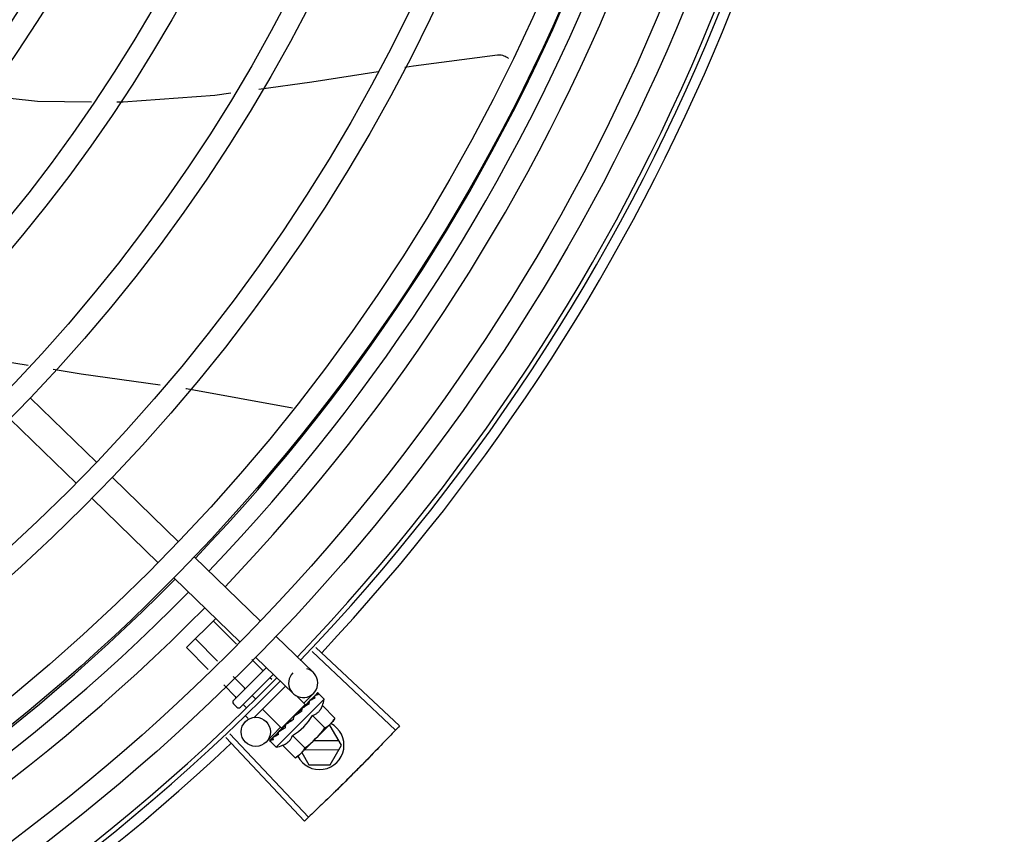
# Model space of a CAD drawing. Units: millimetres. Extents: x 2950 to 3452, y 1204 to 1430.
# Drawn here: x 3188 to 3188, y 1326 to 1326 of the extents above; entities that cross this region are included whole.
import ezdxf

# ---------------------------------------------------------------- set-up
doc = ezdxf.new("R2010")
doc.units = ezdxf.units.MM
doc.linetypes.add('CONTINUO', pattern=[0])
for name, color, linetype in [('-teeqpp', 252, 'Continuous'), ('BASE ELÉTRICA 2', 30, 'Continuous'), ('ESTACIONAMENTO', 2, 'CONTINUO')]:
    doc.layers.add(name, color=color, linetype=linetype)

# ---------------------------------------------------------------- blocks, each defined once
blk = doc.blocks.new('VAGA1')
at = {"layer": 'ESTACIONAMENTO', "linetype": 'Continuous', "lineweight": 20}
blk.add_arc((-2528887.011615198, 1741341.964649897), 173.4441714613302, 91.11095137500791, 105.6773102109604, dxfattribs=at)

msp = doc.modelspace()

# ---------------------------------------------------------------- linework, layer by layer
at = {"layer": '-teeqpp'}
for p, q in [((3188.277597499198, 1325.966207762975), (3188.269891100848, 1325.967465433881)), ((3188.2781020353, 1325.959498876604), (3188.291702572024, 1325.946303124136)), ((3188.273923960418, 1325.955192637532), (3188.287524498071, 1325.941996885995)), ((3188.294932252143, 1325.943169568207), (3188.308532789797, 1325.929973815739)), ((3188.290754176329, 1325.938863329133), (3188.304354714913, 1325.925667577133)), ((3188.311762468986, 1325.926840259344), (3188.325363005709, 1325.913644506875)), ((3188.307584393171, 1325.92253402027), (3188.321184930825, 1325.909338267802)), ((3188.310152192091, 1325.908207468372), (3188.316162768003, 1325.914210959563)), ((3188.320416860583, 1325.908923131483), (3188.315648410992, 1325.913697208926)), ((3188.328592683034, 1325.910510950942), (3188.336236257888, 1325.903094868002)), ((3188.31463161033, 1325.903722764457), (3188.310152192091, 1325.908207468372)), ((3188.31656002677, 1325.905456220597), (3188.311984265679, 1325.910037382201)), ((3188.336733702828, 1325.908215183502), (3188.353906547115, 1325.892100099938)), ((3188.324414609082, 1325.906204711871), (3188.332058183934, 1325.898788629862)), ((3188.335978621444, 1325.90741264493), (3188.353109272522, 1325.891252717525)), ((3188.319818200112, 1325.897368068286), (3188.326570792347, 1325.904112701704)), ((3188.325754074612, 1325.903579622188), (3188.323593945926, 1325.905742298731)), ((3188.322089928367, 1325.899919794997), (3188.319737111185, 1325.902275386912)), ((3188.328006383389, 1325.902719838858), (3188.321231579354, 1325.895953020518)), ((3188.320257853849, 1325.8980898807), (3188.317808693812, 1325.900541931236)), ((3188.330518664452, 1325.900282328757), (3188.324014843432, 1325.893786172891)), ((3188.327668074336, 1325.901663362722), (3188.327308792523, 1325.902023069739)), ((3188.324276965736, 1325.897730175604), (3188.323644645347, 1325.89836324208)), ((3188.334537809562, 1325.896523144308), (3188.332733088337, 1325.898329994159)), ((3188.336300338819, 1325.898852711255), (3188.334211302773, 1325.896699591954)), ((3188.337060189811, 1325.898863378789), (3188.336569335003, 1325.898362146718)), ((3188.337089055854, 1325.898892210185), (3188.33656963539, 1325.898361850599)), ((3188.337108359495, 1325.898895459632), (3188.337089066118, 1325.898892198095)), ((3188.338474438891, 1325.897628372771), (3188.337304945916, 1325.898799245092)), ((3188.320524470046, 1325.895953434619), (3188.319817780423, 1325.896660958968)), ((3188.322484011605, 1325.895861097327), (3188.32181257269, 1325.896533329183)), ((3188.328569108246, 1325.887734717154), (3188.338474438891, 1325.897628372771)), ((3188.329679001406, 1325.891670063078), (3188.334537787248, 1325.896523120986)), ((3188.334441134778, 1325.896203609313), (3188.334183669784, 1325.89592312282)), ((3188.334230965046, 1325.896216661592), (3188.334346729089, 1325.896100761376)), ((3188.334813825427, 1325.896602228463), (3188.334342467587, 1325.896105026149)), ((3188.334929841842, 1325.896718120759), (3188.334441134778, 1325.896203609313)), ((3188.33531453776, 1325.897119744178), (3188.334813825427, 1325.896602228463)), ((3188.335441923208, 1325.89724698433), (3188.334929841842, 1325.896718120759)), ((3188.335508849669, 1325.897297834673), (3188.335441932538, 1325.897246974567)), ((3188.338084376276, 1325.896283343149), (3188.340633856134, 1325.893730853723)), ((3188.322859339093, 1325.893615810642), (3188.322291194097, 1325.894184625142)), ((3188.329678978162, 1325.89167004022), (3188.32579218525, 1325.895561419951)), ((3188.334047425825, 1325.895838133489), (3188.333962011518, 1325.89576864402)), ((3188.336041931203, 1325.89424330578), (3188.33859141292, 1325.891690816822)), ((3188.329985823609, 1325.891976522938), (3188.330097326148, 1325.891864887962)), ((3188.330476641728, 1325.892210403983), (3188.330097326148, 1325.891864887962)), ((3188.330661324069, 1325.892456021525), (3188.330590716179, 1325.892401260845)), ((3188.332153883518, 1325.89343533704), (3188.332135559885, 1325.893701707056)), ((3188.340239495346, 1325.893031137219), (3188.333638211112, 1325.886437632367)), ((3188.339713969608, 1325.892132172586), (3188.33933944519, 1325.892132148119)), ((3188.342023626975, 1325.88813232003), (3188.339713969608, 1325.892132172586)), ((3188.340633856134, 1325.893730853723), (3188.340239495346, 1325.893031137219)), ((3188.319046304683, 1325.890456007126), (3188.335230802405, 1325.873348566561)), ((3188.329499961427, 1325.891843728721), (3188.326551499596, 1325.888804821176)), ((3188.328903142598, 1325.890699912987), (3188.328954081883, 1325.890766770425)), ((3188.32906055377, 1325.890869638773), (3188.328954072556, 1325.890766779256)), ((3188.329145063392, 1325.890941548621), (3188.32908148039, 1325.890893998491)), ((3188.331957042918, 1325.890163230579), (3188.334506522774, 1325.887610741617)), ((3188.318244848856, 1325.889699774226), (3188.334384564569, 1325.872550077782)), ((3188.327303634633, 1325.889102289428), (3188.327306918449, 1325.889121577579)), ((3188.327336084901, 1325.889150099351), (3188.32730690539, 1325.889121589663)), ((3188.327358473323, 1325.88915706348), (3188.327335784493, 1325.889150407577)), ((3188.327931756691, 1325.889732693634), (3188.327350704745, 1325.889165010364)), ((3188.328569108246, 1325.887734717154), (3188.327399617134, 1325.888905589012)), ((3188.327941157067, 1325.889753304833), (3188.327868788598, 1325.889682802732)), ((3188.327997993677, 1325.889795831166), (3188.327951928097, 1325.889765808848)), ((3188.329914596913, 1325.888123193208), (3188.33246407677, 1325.885570703781)), ((3188.341503954137, 1325.889032286809), (3188.336235587612, 1325.889031949445)), ((3188.339714481712, 1325.884132172336), (3188.342023626975, 1325.88813232003)), ((3188.33246407677, 1325.885570703781), (3188.333164259306, 1325.885964240083)), ((3188.333518021014, 1325.886317584893), (3188.333164259306, 1325.885964240083)), ((3188.333868846563, 1325.88666799712), (3188.335333284002, 1325.88413189124)), ((3188.334433348871, 1325.887231833501), (3188.341504070035, 1325.887232287022)), ((3188.335333284002, 1325.88413189124), (3188.339714481712, 1325.884132172336))]:
    msp.add_line(p, q, dxfattribs=at)
for points in [[(3188.355036712327, 1326.027538182545), (3188.356827979112, 1326.027823747486), (3188.374041675515, 1326.030057156036)], [(3188.374041136286, 1326.030057151865), (3188.374205859474, 1326.03006930629), (3188.374506774169, 1326.030068077938), (3188.37480174846, 1326.030037368257), (3188.375088077922, 1326.029978746146), (3188.37536333905, 1326.029893982141), (3188.375625393049, 1326.02978500745), (3188.37587239709, 1326.029653870663), (3188.376102787593, 1326.029502709315), (3188.376315275622, 1326.029333712633), (3188.376354079443, 1326.029296701804)], [(3188.325044112189, 1326.023017654758), (3188.335944898499, 1326.024494549824), (3188.349566761019, 1326.026666158461)], [(3188.268832447651, 1326.021731484315), (3188.279524325574, 1326.020510316837), (3188.290611592844, 1326.020430736093)], [(3188.295872956003, 1326.020392971859), (3188.297132342871, 1326.020383932893), (3188.316015216473, 1326.021794373649), (3188.319273338805, 1326.02223580108)], [(3188.304748005618, 1325.962158685183), (3188.288515038926, 1325.964426038979), (3188.282753465149, 1325.965366318419)], [(3188.331933534424, 1325.957455031145), (3188.310135299761, 1325.961406211095), (3188.309995189022, 1325.961425780547)], [(3188.336444059268, 1325.898247964967), (3188.335764032841, 1325.89755138994), (3188.33553260913, 1325.897310778358)], [(3188.336527181042, 1325.898330989215), (3188.335839698922, 1325.897626970075), (3188.335538411517, 1325.897313939774)], [(3188.333962004054, 1325.895768651458), (3188.333686481003, 1325.89547586795), (3188.333421070877, 1325.895183824722), (3188.333197476697, 1325.894922356347)], [(3188.331379848352, 1325.893105413752), (3188.331141796663, 1325.892907043728), (3188.33086914353, 1325.892661857124), (3188.330655655097, 1325.892462079511)], [(3188.329016911482, 1325.890797783157), (3188.328649287878, 1325.890445030037), (3188.327990552531, 1325.889803460556)], [(3188.330097326148, 1325.891864887962), (3188.329599568991, 1325.891394117598), (3188.329138131534, 1325.890948714142)]]:
    msp.add_lwpolyline(points, dxfattribs=at)
for centre, radius in [((3188.029409061675, 1326.196610168673), 0.4139499999999998), ((3188.029409061675, 1326.196610168673), 0.4094499999999998), ((3188.029409061675, 1326.196610168673), 0.3904999999999998), ((3188.029409061675, 1326.196610168673), 0.3859999999999998), ((3188.029409061675, 1326.196610168673), 0.3670499999999998), ((3188.029409061675, 1326.196610168673), 0.3625499999999999), ((3188.029409061675, 1326.196610168673), 0.3435999999999998), ((3188.029409061675, 1326.196610168673), 0.3390999999999998), ((3188.029409061675, 1326.196610168673), 0.3201499999999998), ((3188.029409061675, 1326.196610168673), 0.3156499999999998), ((3188.029409061675, 1326.196610168673), 0.2966999999999999), ((3188.029409061675, 1326.196610168673), 0.2921999999999998), ((3188.029409061675, 1326.196610168673), 0.2732499999999998), ((3188.029409061675, 1326.196610168673), 0.2687499999999998), ((3188.029409061675, 1326.196610168673), 0.2497999999999999), ((3188.324398378895, 1325.890893858615), 0.002999999999999999)]:
    msp.add_circle(centre, radius, dxfattribs=at)
for centre, radius, start, end in [((3188.029406762408, 1326.196611168285), 0.3908502484212998, 316.3043753133424, 0.4265118661298831), ((3188.029406762408, 1326.196611168285), 0.3946903990006999, 316.3000911032337, 0.4308025776770711), ((3188.029406762408, 1326.196611168285), 0.3993121299360997, 316.2969356671852, 0.4351176504776924), ((3188.029409061675, 1326.196610168673), 0.4199999999999999, 316.2646610361228, 0.4650401572752703), ((3188.029409061675, 1326.196610168673), 0.42095, 316.2601206710123, 0.4705213655653539), ((3188.029409061675, 1326.196610168673), 0.4230559090388998, 316.8273835059954, 358.2031020678911), ((3188.029406762408, 1326.196611168285), 0.3908502484212998, 271.3087032019328, 315.4239719711477), ((3188.029406762408, 1326.196611168285), 0.3946903990006999, 271.3044107520946, 315.4282536414477), ((3188.029406762408, 1326.196611168285), 0.3993121299360997, 271.2971368093329, 315.4353930778831), ((3188.029409061675, 1326.196610168673), 0.4199999999999999, 271.2753836265184, 315.4673777273213), ((3188.334147221843, 1325.900941749167), 0.002999999999999999, 135.8654439972103, 75.86544396798303), ((3188.029409061675, 1326.196610168673), 0.42095, 271.274475819917, 315.4539914785722), ((3188.320171542134, 1325.897014303313), 0.0004999999999999997, 134.966215760327, 224.9662157485338), ((3188.325571514873, 1325.900641185278), 0.01324999999999999, 340.7983550489624, 346.8570075843591), ((3188.320878231754, 1325.896306779429), 0.0004999999999999997, 224.9662157485338, 314.9662157603269), ((3188.325571514873, 1325.900641185278), 0.01227039119179999, 301.3591745878751, 328.573256998413), ((3188.337523626805, 1325.88813203168), 0.004999999999999998, 206.5108350529887, 63.02853589946219), ((3188.323016890054, 1325.903198824604), 0.01936491673099999, 306.3931107462474, 323.5393208050689), ((3188.029409061675, 1326.196610168673), 0.4230559090388998, 271.8646520242442, 313.2544770640001), ((3188.325571514873, 1325.900641185278), 0.01324999999999999, 283.0754239483517, 289.1340765036526)]:
    msp.add_arc(centre, radius, start, end, dxfattribs=at)
for points, start_tangent, end_tangent in [([(3188.325977108811, 1325.903519718606), (3188.325947736453, 1325.903502258285), (3188.325907544487, 1325.903498257314), (3188.325859068598, 1325.903509551899), (3188.325806136113, 1325.903536936878), (3188.325754074612, 1325.903579622188)], (-0.7075236010330138, -0.7066897154913727), (-0.7066897156903599, 0.7075236008342608)), ([(3188.320235796801, 1325.897785172413), (3188.320276726783, 1325.897837932232), (3188.320302894075, 1325.897900213148), (3188.320310274956, 1325.897967298184), (3188.320295758935, 1325.898033053968), (3188.320257853849, 1325.8980898807)], (0.7075236008249735, 0.7066897156996582), (-0.7066897156996582, 0.7075236008249735)), ([(3188.322149567781, 1325.899696688277), (3188.322167063338, 1325.899726041071), (3188.322171111809, 1325.899766228027), (3188.322159873456, 1325.899814716556), (3188.322132551018, 1325.899867681293), (3188.322089928367, 1325.899919794997)], (0.7075236010330138, 0.7066897154913727), (-0.7066897156903599, 0.7075236008342608)), ([(3188.336444089118, 1325.898247936148), (3188.336455137081, 1325.898258042471), (3188.336456348955, 1325.898259012632)], (0.6975141105127952, 0.7165710471652788), (0.7846327838202124, 0.6199608008209424)), ([(3188.336527240749, 1325.898330928314), (3188.336519343972, 1325.898322167961), (3188.33649091861, 1325.898259106036), (3188.336488793646, 1325.898173582691), (3188.336513658788, 1325.898074645978)], (-0.7058122852570944, -0.7083989116170059), (0.3439345974218709, -0.9389936063127674)), ([(3188.336588650863, 1325.897864878504), (3188.336551504959, 1325.897970064116), (3188.336513658784, 1325.898074647375)], (-0.3293545888705087, 0.9442063094419241), (-0.3439345973617503, 0.9389936063347881)), ([(3188.336557272921, 1325.898353086884), (3188.336527240749, 1325.898330928314)], (-0.8841920026870417, -0.4671236478538403), (-0.7058122857183254, -0.7083989111574589)), ([(3188.336571901327, 1325.898359633226), (3188.336557272921, 1325.898353086884)], (-0.9378269016843861, -0.3471033023136857), (-0.884192002686378, -0.4671236478550966)), ([(3188.33727627106, 1325.898551688409), (3188.337175791852, 1325.898538240086), (3188.337068264816, 1325.898516278715), (3188.336954007845, 1325.898486721259), (3188.336833257076, 1325.898450365795), (3188.33670609612, 1325.898407886277), (3188.336571901327, 1325.898359633226)], (-0.9958472843364157, -0.0910394764911717), (-0.9378282349781045, -0.3470996999103474)), ([(3188.337060623481, 1325.898863021429), (3188.3370626427, 1325.898865159439)], (0.6347861995709798, 0.7726878288379035), (0.7383794223681873, 0.6743855192864262)), ([(3188.337089586103, 1325.898891466954), (3188.337086650393, 1325.89888881889), (3188.337088303423, 1325.898855826744), (3188.337113967032, 1325.89879799117), (3188.337161540412, 1325.898721764087)], (-0.8154588753341427, -0.5788150159064428), (0.567824259152392, -0.8231498106165351)), ([(3188.337304945916, 1325.898799245091), (3188.337266637366, 1325.898831415737), (3188.337221177935, 1325.898858184714), (3188.337168431705, 1325.898879519662), (3188.337108359495, 1325.898895459632)], (-0.7066897156779487, 0.7075236008466574), (-0.9789737785606168, 0.2039861291626194)), ([(3188.33727627106, 1325.898551688409), (3188.337219308399, 1325.898637081065), (3188.337161539479, 1325.898721765483)], (-0.5506140966293571, 0.8347599155404133), (-0.5678242590911323, 0.8231498106587932)), ([(3188.334393538564, 1325.896053844093), (3188.33418379025, 1325.895922930704)], (-0.8479698733527431, -0.5300444263324853), (-0.8487856056241451, -0.5287371707051183)), ([(3188.334544296386, 1325.896148127441), (3188.334519015342, 1325.896132312705), (3188.334393538564, 1325.896053844093)], (-0.847781883941203, -0.5303450549039797), (-0.8479698734341653, -0.5300444262022257)), ([(3188.334614575158, 1325.89619208933), (3188.334544296386, 1325.896148127441)], (-0.8478155269636175, -0.5302912711325768), (-0.8477818837330855, -0.530345055236666)), ([(3188.334980773527, 1325.896420600964), (3188.334614575158, 1325.89619208933)], (-0.849300147598392, -0.5279102757944292), (-0.8478155269358725, -0.5302912711769348)), ([(3188.33505824351, 1325.89646869566), (3188.334980773527, 1325.896420600964)], (-0.8499073930724519, -0.5269320859473157), (-0.8493001478319404, -0.5279102754186972)), ([(3188.335175104832, 1325.896540978282), (3188.33505824351, 1325.89646869566)], (-0.8510554767308217, -0.5250757807464318), (-0.8499073931685709, -0.5269320857922819)), ([(3188.335403262308, 1325.896680887735), (3188.335175104832, 1325.896540978282)], (-0.8540846882143558, -0.5201339686636394), (-0.8510554767598947, -0.5250757806993096)), ([(3188.335314548956, 1325.897119733021), (3188.335332472442, 1325.897136707382), (3188.33533817513, 1325.897141547805)], (0.6971020939317882, 0.7169718757635595), (0.7705919979462694, 0.6373287791251677)), ([(3188.335441938132, 1325.897246970385), (3188.335430965823, 1325.897235084429), (3188.335377911258, 1325.897147449768), (3188.335353274302, 1325.897039372192), (3188.335359888343, 1325.896922234938)], (-0.698908457594095, -0.7152111351925687), (0.1815646247811559, -0.9833790149418884)), ([(3188.335403262308, 1325.896680887735), (3188.33538183388, 1325.896801770856), (3188.335359888341, 1325.89692223587)], (-0.1722290630369017, 0.9850569272105199), (-0.1815646248090442, 0.9833790149367392)), ([(3188.335532570831, 1325.897310845814), (3188.335508849669, 1325.897297834673)], (-0.8768183517272367, -0.4808217737107301), (-0.8767282334139234, -0.4809860754064533)), ([(3188.335538365741, 1325.89731402305), (3188.335532570831, 1325.897310845814)], (-0.8768430479416135, -0.4807767353735646), (-0.8768183560821174, -0.4808217657692434)), ([(3188.335567785994, 1325.897330148865), (3188.335538365741, 1325.89731402305)], (-0.8769846149742568, -0.480518454482713), (-0.8768430442177136, -0.4807767421652309)), ([(3188.336588650863, 1325.897864878504), (3188.336255715153, 1325.897698879116), (3188.335890373457, 1325.89750568939), (3188.335567785994, 1325.897330148865)], (-0.9023025025692293, -0.4311034607345516), (-0.8769846149980673, -0.4805184544392565)), ([(3188.336041931203, 1325.89424330578), (3188.336369521221, 1325.894374556812), (3188.336663390979, 1325.894526619443), (3188.336921082289, 1325.894693139282), (3188.33714015135, 1325.894865310253), (3188.337322032719, 1325.895035235759), (3188.337470225053, 1325.895196503966), (3188.337591212654, 1325.895347211504), (3188.33769384215, 1325.895491772916), (3188.337785258946, 1325.89563662456), (3188.337870145138, 1325.895788178605), (3188.337948983693, 1325.895947765333), (3188.338020623034, 1325.896113456352), (3188.338084376276, 1325.896283343149)], (0.9447541331470098, 0.3277798466984236), (0.3288937595068964, 0.9443669281362093)), ([(3188.332363899802, 1325.894156590562), (3188.332262763764, 1325.89407061521), (3188.332187928801, 1325.893961228957), (3188.332144047819, 1325.893833928897), (3188.332135558956, 1325.893701705657)], (-0.8412067739357112, -0.5407135688002233), (0.06862959507199043, -0.9976422097527025)), ([(3188.33306960163, 1325.894617136109), (3188.332852331902, 1325.894474135383), (3188.332607556266, 1325.894314179013), (3188.332363899802, 1325.894156590562)], (-0.834656380764657, -0.5507710286941793), (-0.8412079085783495, -0.5407118035934114)), ([(3188.333096867358, 1325.894635133966), (3188.33306960163, 1325.894617136109)], (-0.834519189478157, -0.5509788765394918), (-0.8346563801648964, -0.5507710296030761)), ([(3188.333093086937, 1325.894635237932), (3188.333099400679, 1325.894702229428), (3188.333134191595, 1325.894819272809), (3188.333196328895, 1325.89492094764), (3188.333197476696, 1325.894922356348)], (0.02651810345102251, 0.9996483332599327), (0.6333014466537562, 0.7739052123265877)), ([(3188.333863084667, 1325.895142525028), (3188.333604874728, 1325.894971532095), (3188.333350566659, 1325.894802963478), (3188.333099832177, 1325.89463709057), (3188.333096867358, 1325.894635133966)], (-0.8341374224303492, -0.5515566702536139), (-0.8345191890988961, -0.5509788771139252)), ([(3188.333962009649, 1325.895768647276), (3188.333952573074, 1325.895758423538), (3188.333883466357, 1325.895654736432), (3188.333844364211, 1325.895532266386), (3188.333839389856, 1325.895403528052)], (-0.689916899607989, -0.7238885768095117), (0.0926130360815786, -0.9957021771331792)), ([(3188.333863084667, 1325.895142525028), (3188.333851373083, 1325.895273115943), (3188.333839389852, 1325.895403529914)], (-0.08821278583685194, 0.9961016536553398), (-0.09261303602555851, 0.9957021771383894)), ([(3188.33418379025, 1325.895922930704), (3188.334047425825, 1325.895838133489)], (-0.8487856056003199, -0.5287371707433659), (-0.8496583386596984, -0.5273335827974943)), ([(3188.330466752403, 1325.892192546813), (3188.330457426644, 1325.89214929712), (3188.330453902664, 1325.892022031335)], (-0.2579987366877829, -0.9661452540211064), (0.1057986889522596, -0.9943875690172234)), ([(3188.33048181391, 1325.891765238043), (3188.330467728666, 1325.891893457984), (3188.330453902662, 1325.892022032266)], (-0.110320418784207, 0.9938960736411414), (-0.1057986892145066, 0.9943875689893213)), ([(3188.330472338582, 1325.8922117583), (3188.330466752403, 1325.892192546813)], (-0.3003073913311367, -0.9538424768859309), (-0.2579987357966876, -0.9661452542590642)), ([(3188.330590699385, 1325.892401278977), (3188.330565027412, 1325.892374870235), (3188.330495660429, 1325.892270884201), (3188.330472338582, 1325.8922117583)], (-0.7259951792746855, -0.6876997889122239), (-0.3003073884336624, -0.953842477798171)), ([(3188.332153883518, 1325.89343533704), (3188.331660466218, 1325.893105024182), (3188.331152562916, 1325.892770419028), (3188.330661324069, 1325.892456021524)], (-0.8299062794456522, -0.5579028296546591), (-0.8469643419445815, -0.5316496999664189)), ([(3188.331379849285, 1325.893105413289), (3188.331397339832, 1325.893118458592), (3188.331504078496, 1325.893174832445)], (0.7869200897785203, 0.6170549183848759), (0.9369313620165997, 0.3495134087123414)), ([(3188.332153883518, 1325.89343533704), (3188.331830604483, 1325.893301951255), (3188.331504078496, 1325.893174832445)], (-0.9220182245989873, -0.3871464755197075), (-0.936934781203287, -0.3495042428519986)), ([(3188.33859141292, 1325.891690816822), (3188.338853543334, 1325.89184112563), (3188.339101260669, 1325.892002942175), (3188.339335457113, 1325.892176280073), (3188.339556729583, 1325.892361174793), (3188.339765544471, 1325.892557744937)], (0.8814060236698563, 0.4723594197626352), (0.7075236009709731, 0.7066897155534865)), ([(3188.339765544471, 1325.892557744937), (3188.339883573219, 1325.892679845117)], (0.7075236009479544, 0.7066897155765324), (0.6823164535985983, 0.7310569452160564)), ([(3188.339883573219, 1325.892679845117), (3188.339962359421, 1325.892766326089), (3188.340147516376, 1325.892987382629), (3188.340321130045, 1325.893221372958), (3188.340483238519, 1325.893468901108), (3188.340633856134, 1325.893730853723)], (0.6823164535056864, 0.7310569453027737), (0.47339852615725, 0.8808483612019408)), ([(3188.353906547115, 1325.892100099938), (3188.353109321793, 1325.891252770693)], (-0.6842937101160513, -0.7292064990766401), (-0.686196870405903, -0.7274158748921722)), ([(3188.329048551351, 1325.890333666241), (3188.328676949453, 1325.890126068589), (3188.328319057428, 1325.88994168037), (3188.327997993677, 1325.889795831165)], (-0.8668640048780847, -0.4985446790877709), (-0.923037827939873, -0.3847091995157406)), ([(3188.328890104118, 1325.890676207829), (3188.328903142598, 1325.890699912986)], (0.4818554422724377, 0.8762507248227723), (0.482019657500355, 0.8761604018575829)), ([(3188.329004595409, 1325.890770400025), (3188.328987922318, 1325.890681523521), (3188.328997253101, 1325.890567098688)], (-0.3130090582034386, -0.9497501405541336), (0.2097790953235446, -0.9777488078055814)), ([(3188.329048551351, 1325.890333666241), (3188.329022660107, 1325.89045009288), (3188.328997251237, 1325.890567099617)], (-0.2195309781561641, 0.9756055297248979), (-0.2097790952754223, 0.9777488078159061)), ([(3188.329012432942, 1325.890791610216), (3188.329010986132, 1325.89078803102), (3188.329004595409, 1325.890770400025)], (-0.3801851926099011, -0.9249103844806655), (-0.3130090568821042, -0.9497501409896055)), ([(3188.32901534849, 1325.890798469693), (3188.329012432942, 1325.890791610216)], (-0.4022434512826291, -0.9155327443080559), (-0.3801851951459386, -0.9249103834382254)), ([(3188.329081473862, 1325.890894003137), (3188.329064478615, 1325.890876100418), (3188.32901534849, 1325.890798469693)], (-0.7177934644772104, -0.6962560896349876), (-0.4022434515167403, -0.915532744205198)), ([(3188.33048181391, 1325.891765238043), (3188.330236470818, 1325.891607098657), (3188.330001256163, 1325.891457596736), (3188.329775364687, 1325.891316533481), (3188.329558057217, 1325.891183732552), (3188.329348508055, 1325.891058964843), (3188.329145063392, 1325.89094154862)], (-0.8390893235899819, -0.5439936645194566), (-0.8698905754677843, -0.4932447533550942)), ([(3188.329914596913, 1325.888123193208), (3188.330084576151, 1325.888186751168), (3188.330250342711, 1325.888258193576), (3188.330410018331, 1325.888336842043), (3188.330561691991, 1325.888421562245), (3188.330706688148, 1325.888512835123), (3188.330851368284, 1325.888615297321), (3188.331002111183, 1325.888736020931), (3188.331163310892, 1325.888883776676), (3188.331333174757, 1325.88906508731), (3188.331505468792, 1325.889283630799), (3188.331672388492, 1325.889541065199), (3188.331825078069, 1325.8898350868), (3188.331957042918, 1325.890163230579)], (0.9447541331424532, 0.3277798467115591), (0.328893759492282, 0.9443669281412994)), ([(3188.353109272522, 1325.891252717525), (3188.350469346865, 1325.888478229052)], (-0.6861979382074509, -0.7274148675960943), (-0.6924309186665345, -0.7214841806128663)), ([(3188.353109321793, 1325.891252770693), (3188.350469347796, 1325.888478229054)], (-0.686196870389297, -0.7274158749078372), (-0.6924309342624896, -0.7214841656449404)), ([(3188.327340775835, 1325.888989423644), (3188.327319502671, 1325.889042195121), (3188.327303634633, 1325.889102289427)], (-0.4390083496165261, 0.8984829820130009), (-0.2028314912310798, 0.9792136570559956)), ([(3188.327332626818, 1325.889146290441), (3188.327333611355, 1325.889112631732), (3188.327361683025, 1325.889057200719), (3188.32741341705, 1325.888985129722)], (-0.5784398400791162, -0.8157250464520797), (0.6179159624042504, -0.7862441499979694)), ([(3188.327333986504, 1325.88914797052), (3188.327332626818, 1325.889146290441)], (-0.6752558586532705, -0.7375835717764021), (-0.578439833699703, -0.8157250509757932)), ([(3188.327336127931, 1325.889149987665), (3188.327333986504, 1325.88914797052)], (-0.7734357353394887, -0.6338747220862058), (-0.6752558520890246, -0.737583577785952)), ([(3188.327367492375, 1325.888943933619), (3188.327340775835, 1325.888989423644)], (-0.575038415387052, 0.818126408832491), (-0.4390083494622395, 0.898482982088387)), ([(3188.328026972256, 1325.889313289558), (3188.327888962636, 1325.889262357619), (3188.327762900052, 1325.889221878579), (3188.327647752381, 1325.889191428806), (3188.327542600081, 1325.889170652372), (3188.327446560743, 1325.889159259075), (3188.327358473322, 1325.88915706348)], (-0.9316146260565815, -0.3634476420579128), (-0.9995945383827337, 0.02847382719989785)), ([(3188.327399617134, 1325.888905589012), (3188.327367492375, 1325.888943933619)], (-0.7066897156828876, 0.7075236008417246), (-0.5750384147850485, 0.8181264092556231)), ([(3188.327540289341, 1325.888827181328), (3188.327486753695, 1325.888846109797), (3188.327439902157, 1325.888872197485), (3188.327399617134, 1325.888905589012)], (-0.9652829633349069, 0.2612064331048938), (-0.7066897156955448, 0.707523600829082)), ([(3188.327540289341, 1325.888827181328), (3188.327476491138, 1325.888905745596), (3188.327413417049, 1325.888985130654)], (-0.6345129173881562, 0.7729122574183769), (-0.6179159622038771, 0.7862441501554448)), ([(3188.327846656255, 1325.889652735219), (3188.327868849236, 1325.889682741833)], (0.4681660895665505, 0.8836404883095642), (0.7092308051944872, 0.7049763577334912)), ([(3188.32792835797, 1325.889734534235), (3188.327912792623, 1325.889691118455), (3188.327912779194, 1325.889607665757), (3188.327941302898, 1325.88951239254)], (-0.4762051023369404, -0.8793342370840939), (0.387738627838482, -0.9217693618698396)), ([(3188.327940848388, 1325.889753548318), (3188.32792835797, 1325.889734534235)], (-0.6208859255397712, -0.783900929624798), (-0.4762051023524946, -0.8793342370756702)), ([(3188.327951940228, 1325.889765794899), (3188.327941820503, 1325.889754759753), (3188.327940848388, 1325.889753548318)], (-0.7173931102069424, -0.6966685908146066), (-0.620885926261312, -0.7839009290533039)), ([(3188.328026972256, 1325.889313289558), (3188.327983814568, 1325.889412471), (3188.327941301963, 1325.889512394401)], (-0.4027623021169327, 0.9153046094025034), (-0.3877386278706636, 0.9217693618563029)), ([(3188.350469347796, 1325.888478229054), (3188.347805644085, 1325.885726562963), (3188.34739895687, 1325.885310592085)], (-0.6924309342656932, -0.7214841656418663), (-0.6995499577520102, -0.7145836946146762)), ([(3188.350469346865, 1325.888478229052), (3188.347398957802, 1325.885310591155)], (-0.6924309186569475, -0.7214841806220672), (-0.6995497889831116, -0.7145838598328992)), ([(3188.332464076769, 1325.885570703781), (3188.332726208113, 1325.885721013056), (3188.33297392731, 1325.885882830069), (3188.333136927618, 1325.88600120047)], (0.8814060236535932, 0.4723594197929824), (0.7970711837935811, 0.603885359953278)), ([(3188.333136927618, 1325.88600120047), (3188.333208121892, 1325.8860561675), (3188.333429396223, 1325.886241062688), (3188.333515969375, 1325.886319747217)], (0.797071183870745, 0.6038853598514285), (0.7318610870379327, 0.6814538497063877)), ([(3188.333515969375, 1325.886319747217), (3188.333638211112, 1325.886437632366)], (0.7318610870794153, 0.6814538496618366), (0.7075236009479544, 0.7066897155765324)), ([(3188.333638211112, 1325.886437632366), (3188.333835026062, 1325.886646213984), (3188.334020182087, 1325.886867270056), (3188.334193794823, 1325.88710126085), (3188.334355906091, 1325.88734878854), (3188.334506522774, 1325.887610741617)], (0.7075236009709731, 0.7066897155534865), (0.4733985261542391, 0.8808483612035587)), ([(3188.34739895687, 1325.885310592085), (3188.344297312977, 1325.882173548859)], (-0.6995499577619331, -0.7145836946049622), (-0.7065990490800448, -0.7076141489817573)), ([(3188.347398957802, 1325.885310591155), (3188.346991726725, 1325.884895152076), (3188.344297312977, 1325.882173548859)], (-0.6995497889852585, -0.7145838598307972), (-0.7065992468757069, -0.7076139514697855)), ([(3188.344297312977, 1325.882173548859), (3188.341579580463, 1325.879475233066), (3188.341164724799, 1325.879067405371)], (-0.7065990490826807, -0.7076141489791251), (-0.7135790682526955, -0.7005747021921471)), ([(3188.344297312977, 1325.882173548859), (3188.34116472573, 1325.879067406303)], (-0.7065992468726726, -0.7076139514728154), (-0.7135789027914072, -0.700574870724758)), ([(3188.341164724799, 1325.879067405371), (3188.338001496357, 1325.875992471801)], (-0.7135790682570489, -0.7005747021877125), (-0.7204895995721718, -0.6934657431397254)), ([(3188.34116472573, 1325.879067406303), (3188.340749339224, 1325.87866012207), (3188.338001498219, 1325.875992471804)], (-0.7135789027814232, -0.7005748707349271), (-0.7204895845745969, -0.693465758721745)), ([(3188.338001498219, 1325.875992471804), (3188.335230747538, 1325.873348518039)], (-0.7204895845764737, -0.6934657587197949), (-0.726430235398193, -0.6872402149898724)), ([(3188.338001496357, 1325.875992471801), (3188.335230802404, 1325.873348566561)], (-0.7204895995627401, -0.6934657431495251), (-0.7264292265562633, -0.6872412813596612)), ([(3188.335230747538, 1325.873348518039), (3188.334384564569, 1325.872550077781)], (-0.7264302353777577, -0.6872402150114733), (-0.7282235893009605, -0.6853396267440155))]:
    msp.add_spline(points, degree=3, dxfattribs=dict(at, start_tangent=start_tangent, end_tangent=end_tangent))

# ---------------------------------------------------------------- block references
at = {"layer": 'BASE ELÉTRICA 2', "linetype": 'Continuous', "lineweight": 5, "rotation": 179.4034924530202}
msp.add_blockref('VAGA1', (-2507451.621136537, 1769069.706577445), dxfattribs=at)

doc.saveas('drawing.dxf')
